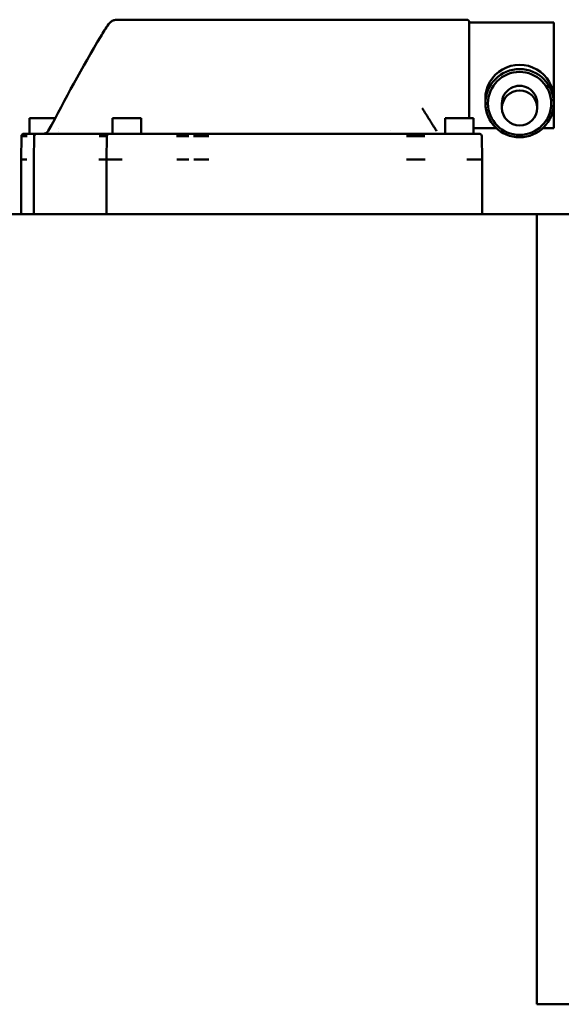
# Model space of a CAD drawing. Units: millimetres. Extents: x -7374 to 8507, y -2757 to 6013.
# Drawn here: x 6527 to 6632, y 3240 to 3430 of the extents above; entities that cross this region are included whole.
import ezdxf

# ---------------------------------------------------------------- set-up
doc = ezdxf.new("R2010")
doc.units = ezdxf.units.MM
doc.header["$LTSCALE"] = 20
doc.layers.add('외형선(ISO)', color=7, linetype='Continuous', lineweight=50)

msp = doc.modelspace()

# ---------------------------------------------------------------- linework, layer by layer
at = {"layer": '외형선(ISO)'}
for p, q in [((6597.66, 3430.19), (6613.69, 3430.19)), ((6614.19, 3429.64), (6630.49, 3429.64)), ((6630.49, 3426.04), (6630.49, 3429.64)), ((6614.19, 3411.19), (6614.19, 3428.22)), ((6630.49, 3414.86), (6630.49, 3426.04)), ((6617.29, 3414.08), (6617.29, 3414.86)), ((6630.49, 3414.08), (6630.49, 3414.86)), ((6620.49, 3414.04), (6620.49, 3413.17)), ((6627.29, 3414.04), (6627.29, 3413.17)), ((6630.49, 3412.84), (6630.49, 3414.08)), ((6630.49, 3409.24), (6630.49, 3412.84)), ((6529.36, 3411.19), (6534.28, 3411.19)), ((6529.36, 3411.19), (6529.36, 3408.19)), ((6534.48, 3411.19), (6534.48, 3411.19)), ((6545.36, 3411.19), (6550.86, 3411.19)), ((6545.36, 3411.19), (6545.36, 3408.19)), ((6550.86, 3411.19), (6550.86, 3408.19)), ((6609.51, 3411.19), (6615.01, 3411.19)), ((6609.51, 3411.19), (6609.51, 3408.19)), ((6615.01, 3411.19), (6615.01, 3408.19)), ((6534.86, 3409.12), (6534.86, 3409.12)), ((6534.86, 3408.68), (6534.86, 3408.68)), ((6599.01, 3408.72), (6599.01, 3408.72)), ((6619.42, 3409.24), (6615.01, 3409.24)), ((6630.49, 3409.24), (6628.35, 3409.24)), ((6527.69, 3403.19), (6527.76, 3407.7)), ((6530.35, 3408.19), (6529.19, 3408.19)), ((6530.26, 3407.7), (6530.19, 3403.19)), ((6530.35, 3408.19), (6530.35, 3408.19)), ((6539.12, 3408.19), (6530.76, 3408.19)), ((6544.19, 3403.18), (6544.26, 3407.7)), ((6545.5, 3408.19), (6544.76, 3408.19)), ((6547.26, 3408.19), (6545.5, 3408.19)), ((6547.26, 3408.19), (6557.72, 3408.19)), ((6560.6, 3408.19), (6559.66, 3408.19)), ((6601.7, 3408.19), (6564.01, 3408.19)), ((6605.62, 3408.19), (6613.61, 3408.19)), ((6615.38, 3408.19), (6613.61, 3408.19)), ((6616.11, 3408.19), (6615.38, 3408.19)), ((6616.69, 3403.19), (6616.61, 3407.7)), ((6616.69, 3403.18), (6616.61, 3407.7)), ((6527.69, 3392.69), (6527.69, 3403.19)), ((6530.19, 3392.69), (6530.19, 3403.19)), ((6544.19, 3392.69), (6544.19, 3403.19)), ((6544.19, 3403.19), (6544.19, 3403.19)), ((6544.19, 3403.19), (6544.19, 3403.19)), ((6616.69, 3392.69), (6616.69, 3403.18)), ((6517.19, 3392.69), (6627.19, 3392.69)), ((6627.19, 3392.69), (6627.19, 3240.19)), ((6640.24, 3392.69), (6627.19, 3392.69)), ((6627.19, 3240.19), (6634.79, 3240.19))]:
    msp.add_line(p, q, dxfattribs=at)
for centre, start, end in [((6613.69, 3429.69), 0.0114, 90.0005), ((6530.76, 3407.69), 90, 178.9995), ((6544.76, 3407.69), 90, 179), ((6616.11, 3407.69), 1, 90)]:
    msp.add_arc(centre, 0.5, start, end, dxfattribs=at)
for centre, major_axis, ratio, start_param, end_param in [((6578.6, 3430.19), (-1.62, 0), 0.00001, 3.941117, 5.008818), ((6623.89, 3414.86), (0, -6.63), 0.996195, 1.570796, 4.712389), ((6623.89, 3414.04), (3.4, 0), 0.996195, 0, 3.141593), ((6528.06, 3403.19), (3, 0), 0.00001, 5.392642, 5.499053), ((6563.35, 3403.19), (3, 0), 0.00001, 3.82177, 4.910109)]:
    msp.add_ellipse(centre, major_axis=major_axis, ratio=ratio, start_param=start_param, end_param=end_param, dxfattribs=at)
for centre, major_axis in [((6623.89, 3414.08), (-6.6, 0)), ((6623.89, 3414.04), (-6.1, 0)), ((6623.89, 3413.17), (-3.4, 0))]:
    msp.add_ellipse(centre, major_axis=major_axis, ratio=0.996195, dxfattribs=at)
for points, knots in [([(6544.6, 3429.31), (6544.71, 3429.49), (6544.87, 3429.65), (6545.2, 3429.91), (6545.4, 3430.01), (6545.7, 3430.12), (6545.81, 3430.14), (6546.02, 3430.18), (6546.14, 3430.19), (6546.25, 3430.19)], [0, 0, 0, 0, 0.0640155, 0.0640155, 0.1276695, 0.1276695, 0.160444, 0.160444, 0.1941436, 0.1941436, 0.1941436, 0.1941436]), ([(6546.26, 3430.19), (6546.26, 3430.19), (6546.27, 3430.19), (6546.28, 3430.19), (6546.31, 3430.19), (6546.34, 3430.19), (6546.38, 3430.19), (6546.43, 3430.19), (6546.49, 3430.19), (6546.55, 3430.19), (6546.6, 3430.19), (6546.63, 3430.19)], [0.5956095, 0.5956095, 0.5956095, 0.5956095, 0.6, 0.65, 0.7, 0.75, 0.8, 0.85, 0.9, 0.95, 1, 1, 1, 1]), ([(6558.61, 3430.19), (6558.63, 3430.19), (6558.64, 3430.19), (6558.66, 3430.19), (6558.67, 3430.19), (6558.69, 3430.19), (6558.71, 3430.19), (6558.73, 3430.19), (6558.75, 3430.19), (6558.77, 3430.19), (6558.79, 3430.19), (6558.81, 3430.19), (6558.83, 3430.19), (6558.86, 3430.19), (6558.88, 3430.19), (6558.91, 3430.19), (6558.93, 3430.19), (6558.96, 3430.19), (6558.98, 3430.19), (6559.01, 3430.19), (6559.03, 3430.19), (6559.06, 3430.19), (6559.09, 3430.19), (6559.12, 3430.19), (6559.15, 3430.19), (6559.18, 3430.19), (6559.21, 3430.19), (6559.24, 3430.19), (6559.27, 3430.19), (6559.3, 3430.19), (6559.33, 3430.19), (6559.36, 3430.19), (6559.39, 3430.19), (6559.43, 3430.19), (6559.46, 3430.19), (6559.49, 3430.19), (6559.53, 3430.19), (6559.56, 3430.19), (6559.6, 3430.19), (6559.63, 3430.19), (6559.67, 3430.19), (6559.71, 3430.19), (6559.74, 3430.19), (6559.78, 3430.19), (6559.82, 3430.19), (6559.85, 3430.19), (6559.89, 3430.19), (6559.93, 3430.19), (6559.97, 3430.19), (6560, 3430.19), (6560.04, 3430.19), (6560.08, 3430.19), (6560.12, 3430.19), (6560.16, 3430.19), (6560.2, 3430.19)], [0, 0, 0, 0, 0.055556, 0.055556, 0.055556, 0.111111, 0.111111, 0.111111, 0.166667, 0.166667, 0.166667, 0.222222, 0.222222, 0.222222, 0.277778, 0.277778, 0.277778, 0.333333, 0.333333, 0.333333, 0.388889, 0.388889, 0.388889, 0.444444, 0.444444, 0.444444, 0.5, 0.5, 0.5, 0.555556, 0.555556, 0.555556, 0.611111, 0.611111, 0.611111, 0.666667, 0.666667, 0.666667, 0.722222, 0.722222, 0.722222, 0.777778, 0.777778, 0.777778, 0.833333, 0.833333, 0.833333, 0.888889, 0.888889, 0.888889, 0.944444, 0.944444, 0.944444, 1, 1, 1, 1]), ([(6578.13, 3430.19), (6577.43, 3430.19), (6576.74, 3430.19), (6576.05, 3430.19), (6576.01, 3430.19), (6575.96, 3430.19), (6575.92, 3430.19), (6575.28, 3430.19), (6574.64, 3430.19), (6574, 3430.19), (6573.9, 3430.19), (6573.8, 3430.19), (6573.7, 3430.19), (6573.33, 3430.19), (6572.96, 3430.19), (6572.58, 3430.19), (6572.38, 3430.19), (6572.17, 3430.19), (6571.97, 3430.19), (6571.8, 3430.19), (6571.63, 3430.19), (6571.47, 3430.19), (6570.96, 3430.19), (6570.46, 3430.19), (6569.96, 3430.19), (6569.71, 3430.19), (6569.47, 3430.19), (6569.23, 3430.19), (6568.81, 3430.19), (6568.39, 3430.19), (6567.97, 3430.19), (6567.31, 3430.19), (6566.65, 3430.19), (6566, 3430.19), (6565.57, 3430.19), (6565.15, 3430.19), (6564.72, 3430.19), (6564.5, 3430.19), (6564.27, 3430.19), (6564.05, 3430.19), (6563.4, 3430.19), (6562.76, 3430.19), (6562.11, 3430.19), (6561.47, 3430.19), (6560.83, 3430.19), (6560.2, 3430.19)], [0, 0, 0, 0, 0.111111, 0.111111, 0.111111, 0.11825, 0.11825, 0.11825, 0.222222, 0.222222, 0.222222, 0.238558, 0.238558, 0.238558, 0.299473, 0.299473, 0.299473, 0.333333, 0.333333, 0.333333, 0.36089, 0.36089, 0.36089, 0.444444, 0.444444, 0.444444, 0.485229, 0.485229, 0.485229, 0.555556, 0.555556, 0.555556, 0.666667, 0.666667, 0.666667, 0.739362, 0.739362, 0.739362, 0.777778, 0.777778, 0.777778, 0.888889, 0.888889, 0.888889, 1, 1, 1, 1]), ([(6579.74, 3430.19), (6580.31, 3430.19), (6581.45, 3430.19), (6583.12, 3430.19), (6584.75, 3430.19), (6586.36, 3430.19), (6587.95, 3430.19), (6589.52, 3430.19), (6591.08, 3430.19), (6592.11, 3430.19), (6592.63, 3430.19)], [0, 0, 0, 0, 0.125, 0.25, 0.375, 0.5, 0.625, 0.75, 0.875, 1, 1, 1, 1]), ([(6597.66, 3430.19), (6597.11, 3430.19), (6596.56, 3430.19), (6596.03, 3430.19), (6595.51, 3430.19), (6595.01, 3430.19), (6594.57, 3430.19)], [0, 0, 0, 0, 0.500003, 0.500003, 0.500003, 1, 1, 1, 1]), ([(6614.19, 3428.22), (6614.19, 3428.25), (6614.19, 3428.29), (6614.19, 3428.32), (6614.19, 3428.35), (6614.19, 3428.39), (6614.19, 3428.42), (6614.19, 3428.45), (6614.19, 3428.49), (6614.19, 3428.52), (6614.19, 3428.55), (6614.19, 3428.58), (6614.19, 3428.62), (6614.19, 3428.65), (6614.19, 3428.68), (6614.19, 3428.71), (6614.19, 3428.74), (6614.19, 3428.78), (6614.19, 3428.81), (6614.19, 3428.84), (6614.19, 3428.87), (6614.19, 3428.9), (6614.19, 3428.93), (6614.19, 3428.96), (6614.19, 3428.99), (6614.19, 3429.01), (6614.19, 3429.04), (6614.19, 3429.07), (6614.19, 3429.1), (6614.19, 3429.12), (6614.19, 3429.15), (6614.19, 3429.18), (6614.19, 3429.2), (6614.19, 3429.23), (6614.19, 3429.25), (6614.19, 3429.27), (6614.19, 3429.3), (6614.19, 3429.32), (6614.19, 3429.34), (6614.19, 3429.36), (6614.19, 3429.38), (6614.19, 3429.4), (6614.19, 3429.42), (6614.19, 3429.44), (6614.19, 3429.46), (6614.19, 3429.48), (6614.19, 3429.5), (6614.19, 3429.51), (6614.19, 3429.53), (6614.19, 3429.54), (6614.19, 3429.56), (6614.19, 3429.57), (6614.19, 3429.58), (6614.19, 3429.6), (6614.19, 3429.61), (6614.19, 3429.62), (6614.19, 3429.63), (6614.19, 3429.64), (6614.19, 3429.65), (6614.19, 3429.65), (6614.19, 3429.66), (6614.19, 3429.67), (6614.19, 3429.67), (6614.19, 3429.68), (6614.19, 3429.68), (6614.19, 3429.68), (6614.19, 3429.69), (6614.19, 3429.69), (6614.19, 3429.69), (6614.19, 3429.69)], [0, 0, 0, 0, 0.0434783, 0.0434783, 0.0434783, 0.0869565, 0.0869565, 0.0869565, 0.1304348, 0.1304348, 0.1304348, 0.173913, 0.173913, 0.173913, 0.2173913, 0.2173913, 0.2173913, 0.2608696, 0.2608696, 0.2608696, 0.3043478, 0.3043478, 0.3043478, 0.3478261, 0.3478261, 0.3478261, 0.3913043, 0.3913043, 0.3913043, 0.4347826, 0.4347826, 0.4347826, 0.4782609, 0.4782609, 0.4782609, 0.5217391, 0.5217391, 0.5217391, 0.5652174, 0.5652174, 0.5652174, 0.6086957, 0.6086957, 0.6086957, 0.6521739, 0.6521739, 0.6521739, 0.6956522, 0.6956522, 0.6956522, 0.7391304, 0.7391304, 0.7391304, 0.7826087, 0.7826087, 0.7826087, 0.826087, 0.826087, 0.826087, 0.8695652, 0.8695652, 0.8695652, 0.9130435, 0.9130435, 0.9130435, 0.9565217, 0.9565217, 0.9565217, 1, 1, 1, 1]), ([(6605.1, 3413.13), (6605.27, 3412.86), (6605.83, 3411.97), (6606.38, 3411.07), (6606.77, 3410.46)], [0, 0, 0, 0, 0.307691, 1, 1, 1, 1]), ([(6532.07, 3408.19), (6532.16, 3408.19), (6532.25, 3408.21), (6532.42, 3408.26), (6532.51, 3408.3), (6532.7, 3408.41), (6532.79, 3408.49), (6532.9, 3408.63), (6532.93, 3408.67), (6532.95, 3408.72)], [0, 0, 0, 0, 0.0257292, 0.0257292, 0.05489, 0.05489, 0.0910946, 0.0910946, 0.1066355, 0.1066355, 0.1066355, 0.1066355]), ([(6606.77, 3410.46), (6606.88, 3410.28), (6607.11, 3409.91), (6607.51, 3409.29), (6607.76, 3408.89), (6607.89, 3408.69)], [0.0000002, 0.0000002, 0.0000002, 0.0000002, 0.3333333, 0.6666667, 0.9999222, 0.9999222, 0.9999222, 0.9999222]), ([(6527.76, 3407.7), (6527.76, 3407.71), (6527.77, 3407.73), (6527.77, 3407.77), (6527.78, 3407.81), (6527.79, 3407.85), (6527.8, 3407.89), (6527.82, 3407.93), (6527.84, 3407.96), (6527.87, 3408), (6527.9, 3408.03), (6527.93, 3408.06), (6527.96, 3408.09), (6528, 3408.12), (6528.04, 3408.14), (6528.08, 3408.16), (6528.12, 3408.17), (6528.16, 3408.18), (6528.2, 3408.19), (6528.23, 3408.19), (6528.25, 3408.19), (6528.26, 3408.19)], [0.0000025, 0.0000025, 0.0000025, 0.0000025, 0.0526316, 0.1052632, 0.1578947, 0.2105263, 0.2631579, 0.3157895, 0.3684211, 0.4210526, 0.4736842, 0.5263158, 0.5789474, 0.6315789, 0.6842105, 0.7368421, 0.7894737, 0.8421053, 0.8947368, 0.9473684, 1, 1, 1, 1]), ([(6527.76, 3407.7), (6527.76, 3407.7), (6527.77, 3407.7), (6527.77, 3407.7), (6527.77, 3407.7), (6527.78, 3407.7), (6527.78, 3407.7), (6527.79, 3407.7), (6527.8, 3407.7), (6527.81, 3407.7), (6527.82, 3407.7), (6527.83, 3407.7), (6527.84, 3407.7), (6527.85, 3407.7), (6527.87, 3407.7), (6527.88, 3407.7), (6527.9, 3407.7), (6527.91, 3407.7), (6527.93, 3407.7), (6527.95, 3407.7), (6527.97, 3407.7), (6527.99, 3407.7), (6528.01, 3407.7), (6528.04, 3407.7), (6528.06, 3407.7)], [0, 0, 0, 0, 0.125, 0.125, 0.125, 0.25, 0.25, 0.25, 0.375, 0.375, 0.375, 0.5, 0.5, 0.5, 0.625, 0.625, 0.625, 0.75, 0.75, 0.75, 0.875, 0.875, 0.875, 1, 1, 1, 1]), ([(6528.06, 3407.7), (6528.08, 3407.7), (6528.11, 3407.7), (6528.14, 3407.7), (6528.16, 3407.7), (6528.19, 3407.7), (6528.22, 3407.7), (6528.25, 3407.7), (6528.28, 3407.7), (6528.31, 3407.7), (6528.34, 3407.7), (6528.38, 3407.7), (6528.41, 3407.7), (6528.45, 3407.7), (6528.48, 3407.7), (6528.52, 3407.7), (6528.56, 3407.7), (6528.59, 3407.7), (6528.63, 3407.7), (6528.67, 3407.7), (6528.71, 3407.7), (6528.75, 3407.7), (6528.79, 3407.7), (6528.83, 3407.7), (6528.88, 3407.7)], [0, 0, 0, 0, 0.125, 0.125, 0.125, 0.25, 0.25, 0.25, 0.375, 0.375, 0.375, 0.5, 0.5, 0.5, 0.625, 0.625, 0.625, 0.75, 0.75, 0.75, 0.875, 0.875, 0.875, 1, 1, 1, 1]), ([(6529.19, 3408.19), (6529.05, 3408.19), (6528.92, 3408.19), (6528.69, 3408.19), (6528.59, 3408.19), (6528.43, 3408.19), (6528.37, 3408.19), (6528.28, 3408.19), (6528.26, 3408.19), (6528.26, 3408.19)], [-0.2249195, -0.2249195, -0.2249195, -0.2249195, -0.1701604, -0.1701604, -0.1135672, -0.1135672, -0.0569751, -0.0569751, -0.0022152, -0.0022152, -0.0022152, -0.0022152]), ([(6543.12, 3408.19), (6542.83, 3408.19), (6542.54, 3408.19), (6542.25, 3408.19), (6541.97, 3408.19), (6541.69, 3408.19), (6541.41, 3408.19), (6541.13, 3408.19), (6540.86, 3408.19), (6540.59, 3408.19), (6540.32, 3408.19), (6540.06, 3408.19), (6539.8, 3408.19), (6539.57, 3408.19), (6539.34, 3408.19), (6539.12, 3408.19)], [0, 0, 0, 0, 0.030303, 0.030303, 0.030303, 0.0606061, 0.0606061, 0.0606061, 0.0909091, 0.0909091, 0.0909091, 0.1212121, 0.1212121, 0.1212121, 0.1482782, 0.1482782, 0.1482782, 0.1482782]), ([(6542.77, 3407.7), (6543.12, 3407.7), (6543.56, 3407.72), (6544.21, 3407.72), (6544.26, 3407.7), (6544.26, 3407.7)], [-0.2527595, -0.2527595, -0.2527595, -0.2527595, -0.1294946, -0.1294946, -0.0000085, -0.0000085, -0.0000085, -0.0000085]), ([(6544.76, 3408.19), (6544.76, 3408.19), (6544.76, 3408.19), (6544.76, 3408.19), (6544.75, 3408.19), (6544.75, 3408.19), (6544.74, 3408.19), (6544.73, 3408.19), (6544.72, 3408.19), (6544.7, 3408.19), (6544.69, 3408.19), (6544.67, 3408.19), (6544.66, 3408.19), (6544.64, 3408.19), (6544.62, 3408.19), (6544.6, 3408.19), (6544.57, 3408.19), (6544.55, 3408.19), (6544.52, 3408.19), (6544.5, 3408.19), (6544.47, 3408.19), (6544.44, 3408.19), (6544.4, 3408.19), (6544.37, 3408.19), (6544.34, 3408.19), (6544.3, 3408.19), (6544.26, 3408.19), (6544.22, 3408.19), (6544.18, 3408.19), (6544.14, 3408.19), (6544.1, 3408.19), (6544.06, 3408.19), (6544.01, 3408.19), (6543.96, 3408.19), (6543.92, 3408.19), (6543.87, 3408.19), (6543.82, 3408.19), (6543.76, 3408.19), (6543.71, 3408.19), (6543.66, 3408.19), (6543.6, 3408.19), (6543.55, 3408.19), (6543.49, 3408.19), (6543.43, 3408.19), (6543.37, 3408.19), (6543.31, 3408.19), (6543.25, 3408.19), (6543.19, 3408.19), (6543.12, 3408.19)], [0, 0, 0, 0, 0.0625, 0.0625, 0.0625, 0.125, 0.125, 0.125, 0.1875, 0.1875, 0.1875, 0.25, 0.25, 0.25, 0.3125, 0.3125, 0.3125, 0.375, 0.375, 0.375, 0.4375, 0.4375, 0.4375, 0.5, 0.5, 0.5, 0.5625, 0.5625, 0.5625, 0.625, 0.625, 0.625, 0.6875, 0.6875, 0.6875, 0.75, 0.75, 0.75, 0.8125, 0.8125, 0.8125, 0.875, 0.875, 0.875, 0.9375, 0.9375, 0.9375, 1, 1, 1, 1]), ([(6559.66, 3408.19), (6559.55, 3408.19), (6559.41, 3408.19), (6559.12, 3408.19), (6558.96, 3408.19), (6558.62, 3408.19), (6558.44, 3408.19), (6558.08, 3408.19), (6557.9, 3408.19), (6557.72, 3408.19)], [-0.2249197, -0.2249197, -0.2249197, -0.2249197, -0.1701605, -0.1701605, -0.1135673, -0.1135673, -0.0569752, -0.0569752, -0.0022152, -0.0022152, -0.0022152, -0.0022152]), ([(6557.72, 3407.7), (6557.77, 3407.7), (6557.83, 3407.7), (6557.88, 3407.7), (6557.94, 3407.7), (6557.99, 3407.7), (6558.05, 3407.7), (6558.1, 3407.7), (6558.16, 3407.7), (6558.21, 3407.7), (6558.27, 3407.7), (6558.32, 3407.7), (6558.38, 3407.7), (6558.43, 3407.7), (6558.48, 3407.7), (6558.54, 3407.7), (6558.59, 3407.7), (6558.64, 3407.7), (6558.7, 3407.7), (6558.75, 3407.7), (6558.8, 3407.7), (6558.85, 3407.7), (6558.91, 3407.7), (6558.96, 3407.7), (6559.01, 3407.7)], [0, 0, 0, 0, 0.125, 0.125, 0.125, 0.25, 0.25, 0.25, 0.375, 0.375, 0.375, 0.5, 0.5, 0.5, 0.625, 0.625, 0.625, 0.75, 0.75, 0.75, 0.875, 0.875, 0.875, 1, 1, 1, 1]), ([(6559.01, 3407.7), (6559.06, 3407.7), (6559.11, 3407.7), (6559.16, 3407.7), (6559.21, 3407.7), (6559.25, 3407.7), (6559.3, 3407.7), (6559.35, 3407.7), (6559.4, 3407.7), (6559.44, 3407.7), (6559.49, 3407.7), (6559.53, 3407.7), (6559.58, 3407.7), (6559.62, 3407.7), (6559.66, 3407.7), (6559.7, 3407.7), (6559.75, 3407.7), (6559.79, 3407.7), (6559.83, 3407.7), (6559.87, 3407.7), (6559.9, 3407.7), (6559.94, 3407.7), (6559.98, 3407.7), (6560.01, 3407.7), (6560.05, 3407.7)], [0, 0, 0, 0, 0.125, 0.125, 0.125, 0.25, 0.25, 0.25, 0.375, 0.375, 0.375, 0.5, 0.5, 0.5, 0.625, 0.625, 0.625, 0.75, 0.75, 0.75, 0.875, 0.875, 0.875, 1, 1, 1, 1]), ([(6560.6, 3408.19), (6560.8, 3408.19), (6561.03, 3408.19), (6561.55, 3408.19), (6561.84, 3408.19), (6562.43, 3408.19), (6562.74, 3408.19), (6563.37, 3408.19), (6563.7, 3408.19), (6564.01, 3408.19)], [0.0000114, 0.0000114, 0.0000114, 0.0000114, 0.0959934, 0.0959934, 0.1907714, 0.1907714, 0.2856657, 0.2856657, 0.3815653, 0.3815653, 0.3815653, 0.3815653]), ([(6563.91, 3407.69), (6563.71, 3407.69), (6563.44, 3407.71), (6562.83, 3407.73), (6562.56, 3407.74), (6562.04, 3407.74), (6561.8, 3407.73), (6561.3, 3407.71), (6561.11, 3407.69), (6560.99, 3407.69)], [0.0005736, 0.0005736, 0.0005736, 0.0005736, 0.0599171, 0.0599171, 0.108108, 0.108108, 0.1561358, 0.1561358, 0.2158417, 0.2158417, 0.2158417, 0.2158417]), ([(6605.62, 3408.19), (6605.53, 3408.19), (6605.44, 3408.19), (6605.35, 3408.19), (6605.26, 3408.19), (6605.17, 3408.19), (6605.08, 3408.19), (6604.99, 3408.19), (6604.9, 3408.19), (6604.81, 3408.19), (6604.72, 3408.19), (6604.63, 3408.19), (6604.54, 3408.19), (6604.45, 3408.19), (6604.36, 3408.19), (6604.28, 3408.19), (6604.19, 3408.19), (6604.1, 3408.19), (6604.01, 3408.19), (6603.92, 3408.19), (6603.84, 3408.19), (6603.75, 3408.19), (6603.67, 3408.19), (6603.58, 3408.19), (6603.5, 3408.19), (6603.41, 3408.19), (6603.33, 3408.19), (6603.25, 3408.19), (6603.16, 3408.19), (6603.08, 3408.19), (6603, 3408.19), (6602.92, 3408.19), (6602.84, 3408.19), (6602.76, 3408.19), (6602.68, 3408.19), (6602.61, 3408.19), (6602.53, 3408.19), (6602.46, 3408.19), (6602.38, 3408.19), (6602.31, 3408.19), (6602.24, 3408.19), (6602.17, 3408.19), (6602.1, 3408.19), (6602.03, 3408.19), (6601.96, 3408.19), (6601.89, 3408.19), (6601.83, 3408.19), (6601.76, 3408.19), (6601.7, 3408.19)], [0, 0, 0, 0, 0.0625, 0.0625, 0.0625, 0.125, 0.125, 0.125, 0.1875, 0.1875, 0.1875, 0.25, 0.25, 0.25, 0.3125, 0.3125, 0.3125, 0.375, 0.375, 0.375, 0.4375, 0.4375, 0.4375, 0.5, 0.5, 0.5, 0.5625, 0.5625, 0.5625, 0.625, 0.625, 0.625, 0.6875, 0.6875, 0.6875, 0.75, 0.75, 0.75, 0.8125, 0.8125, 0.8125, 0.875, 0.875, 0.875, 0.9375, 0.9375, 0.9375, 1, 1, 1, 1]), ([(6605.62, 3407.7), (6605.19, 3407.7), (6604.48, 3407.72), (6602.93, 3407.72), (6602.4, 3407.7), (6602.06, 3407.7)], [0.0000085, 0.0000085, 0.0000085, 0.0000085, 0.1294945, 0.1294945, 0.2530339, 0.2530339, 0.2530339, 0.2530339]), ([(6527.69, 3403.19), (6527.69, 3403.19), (6527.69, 3403.19), (6527.69, 3403.19), (6527.69, 3403.19), (6527.7, 3403.19), (6527.7, 3403.19), (6527.71, 3403.19), (6527.72, 3403.19), (6527.73, 3403.19), (6527.74, 3403.19), (6527.75, 3403.19), (6527.76, 3403.19), (6527.77, 3403.19), (6527.79, 3403.19), (6527.8, 3403.19), (6527.82, 3403.19), (6527.83, 3403.19), (6527.85, 3403.19), (6527.87, 3403.19), (6527.89, 3403.19), (6527.91, 3403.19), (6527.93, 3403.19), (6527.95, 3403.19), (6527.98, 3403.19), (6528, 3403.19), (6528.03, 3403.19), (6528.05, 3403.19), (6528.08, 3403.19), (6528.11, 3403.19), (6528.14, 3403.19), (6528.17, 3403.19), (6528.2, 3403.19), (6528.23, 3403.19), (6528.26, 3403.19), (6528.3, 3403.19), (6528.33, 3403.19), (6528.37, 3403.19), (6528.4, 3403.19), (6528.44, 3403.19), (6528.47, 3403.19), (6528.51, 3403.19), (6528.55, 3403.19), (6528.59, 3403.19), (6528.63, 3403.19), (6528.67, 3403.19), (6528.71, 3403.19), (6528.76, 3403.19), (6528.8, 3403.19)], [0.0000965, 0.0000965, 0.0000965, 0.0000965, 0.0625, 0.0625, 0.0625, 0.125, 0.125, 0.125, 0.1875, 0.1875, 0.1875, 0.25, 0.25, 0.25, 0.3125, 0.3125, 0.3125, 0.375, 0.375, 0.375, 0.4375, 0.4375, 0.4375, 0.5, 0.5, 0.5, 0.5625, 0.5625, 0.5625, 0.625, 0.625, 0.625, 0.6875, 0.6875, 0.6875, 0.75, 0.75, 0.75, 0.8125, 0.8125, 0.8125, 0.875, 0.875, 0.875, 0.9375, 0.9375, 0.9375, 0.9999553, 0.9999553, 0.9999553, 0.9999553]), ([(6542.7, 3403.19), (6542.9, 3403.19), (6543.08, 3403.19), (6543.47, 3403.19), (6543.66, 3403.19), (6543.94, 3403.19), (6544.05, 3403.19), (6544.16, 3403.19), (6544.19, 3403.19), (6544.19, 3403.19)], [-2.4081464, -2.4081464, -2.4081464, -2.4081464, -2.3268873, -2.3268873, -2.2161933, -2.2161933, -2.1062055, -2.1062055, -2.0241566, -2.0241566, -2.0241566, -2.0241566]), ([(6544.19, 3403.18), (6544.19, 3403.18), (6544.19, 3403.19), (6544.23, 3403.19), (6544.28, 3403.19), (6544.43, 3403.19), (6544.53, 3403.19), (6544.77, 3403.2), (6544.91, 3403.2), (6545.22, 3403.2), (6545.39, 3403.2), (6545.77, 3403.19), (6545.98, 3403.19), (6546.41, 3403.19), (6546.63, 3403.19), (6546.96, 3403.19), (6547.08, 3403.18), (6547.19, 3403.18)], [-2.6936068, -2.6936068, -2.6936068, -2.6936068, -2.6618507, -2.6618507, -2.5968072, -2.5968072, -2.5317638, -2.5317638, -2.4667204, -2.4667204, -2.4018718, -2.4018718, -2.3370232, -2.3370232, -2.2721746, -2.2721746, -2.2398403, -2.2398403, -2.2398403, -2.2398403]), ([(6557.75, 3403.19), (6557.81, 3403.19), (6557.87, 3403.19), (6557.92, 3403.19), (6557.98, 3403.19), (6558.03, 3403.19), (6558.09, 3403.19), (6558.14, 3403.19), (6558.2, 3403.19), (6558.25, 3403.19), (6558.31, 3403.19), (6558.36, 3403.19), (6558.42, 3403.19), (6558.47, 3403.19), (6558.52, 3403.19), (6558.58, 3403.19), (6558.63, 3403.19), (6558.68, 3403.19), (6558.74, 3403.19), (6558.79, 3403.19), (6558.84, 3403.19), (6558.89, 3403.19), (6558.94, 3403.19), (6559, 3403.19), (6559.05, 3403.19), (6559.1, 3403.19), (6559.15, 3403.19), (6559.19, 3403.19), (6559.24, 3403.19), (6559.29, 3403.19), (6559.34, 3403.19), (6559.39, 3403.19), (6559.43, 3403.19), (6559.48, 3403.19), (6559.52, 3403.19), (6559.57, 3403.19), (6559.61, 3403.19), (6559.66, 3403.19), (6559.7, 3403.19), (6559.74, 3403.19), (6559.78, 3403.19), (6559.82, 3403.19), (6559.86, 3403.19), (6559.9, 3403.19), (6559.94, 3403.19), (6559.98, 3403.19), (6560.02, 3403.19), (6560.05, 3403.19), (6560.09, 3403.19)], [0.0000447, 0.0000447, 0.0000447, 0.0000447, 0.0625, 0.0625, 0.0625, 0.125, 0.125, 0.125, 0.1875, 0.1875, 0.1875, 0.25, 0.25, 0.25, 0.3125, 0.3125, 0.3125, 0.375, 0.375, 0.375, 0.4375, 0.4375, 0.4375, 0.5, 0.5, 0.5, 0.5625, 0.5625, 0.5625, 0.625, 0.625, 0.625, 0.6875, 0.6875, 0.6875, 0.75, 0.75, 0.75, 0.8125, 0.8125, 0.8125, 0.875, 0.875, 0.875, 0.9375, 0.9375, 0.9375, 0.9999554, 0.9999554, 0.9999554, 0.9999554]), ([(6602.09, 3403.19), (6602.29, 3403.19), (6602.51, 3403.19), (6603.05, 3403.19), (6603.38, 3403.19), (6604.06, 3403.19), (6604.42, 3403.19), (6605.08, 3403.19), (6605.37, 3403.19), (6605.65, 3403.19)], [-2.4081468, -2.4081468, -2.4081468, -2.4081468, -2.3268873, -2.3268873, -2.2161933, -2.2161933, -2.1062055, -2.1062055, -2.0241513, -2.0241513, -2.0241513, -2.0241513]), ([(6613.69, 3403.18), (6613.79, 3403.18), (6613.9, 3403.19), (6614.24, 3403.19), (6614.46, 3403.19), (6614.89, 3403.19), (6615.1, 3403.19), (6615.48, 3403.2), (6615.65, 3403.2), (6616.07, 3403.2), (6616.3, 3403.2), (6616.61, 3403.19), (6616.69, 3403.19), (6616.69, 3403.18)], [-2.693463, -2.693463, -2.693463, -2.693463, -2.6616792, -2.6616792, -2.5966357, -2.5966357, -2.5315923, -2.5315923, -2.4665489, -2.4665489, -2.3535465, -2.3535465, -2.2405898, -2.2405898, -2.2405898, -2.2405898])]:
    msp.add_open_spline(points, degree=3, knots=knots, dxfattribs=at)
for points in [[(6546.25, 3430.19), (6546.25, 3430.19), (6546.25, 3430.19), (6546.26, 3430.19)], [(6546.63, 3430.19), (6547.1, 3430.19), (6548.02, 3430.19), (6549.31, 3430.19), (6550.5, 3430.19), (6551.61, 3430.19), (6552.65, 3430.19), (6553.61, 3430.19), (6554.52, 3430.19), (6555.36, 3430.19), (6555.89, 3430.19), (6556.15, 3430.19)], [(6558.61, 3430.19), (6558.31, 3430.19), (6557.72, 3430.19), (6556.9, 3430.19), (6556.39, 3430.19), (6556.15, 3430.19)], [(6594.57, 3430.19), (6594.44, 3430.19), (6594.16, 3430.19), (6593.7, 3430.19), (6593.19, 3430.19), (6592.82, 3430.19), (6592.63, 3430.19)], [(6543.08, 3426.96), (6543.56, 3427.75), (6544.07, 3428.54), (6544.6, 3429.31)], [(6544.6, 3429.31), (6544.6, 3429.31), (6544.6, 3429.31), (6544.6, 3429.31)], [(6532.95, 3408.72), (6536.25, 3414.84), (6539.45, 3421.02), (6543.08, 3426.96)], [(6530.04, 3407.69), (6530.1, 3407.69), (6530.18, 3407.7), (6530.26, 3407.7)], [(6530.35, 3408.19), (6530.5, 3408.19), (6530.64, 3408.19), (6530.76, 3408.19)], [(6552.37, 3408.19), (6552.37, 3408.19), (6552.37, 3408.19), (6552.37, 3408.19)], [(6582.41, 3408.19), (6582.41, 3408.19), (6582.41, 3408.19), (6582.41, 3408.19)], [(6616.69, 3403.19), (6616.69, 3403.19), (6616.69, 3403.19), (6616.69, 3403.19)]]:
    msp.add_open_spline(points, degree=3, dxfattribs=at)

doc.saveas('drawing.dxf')
